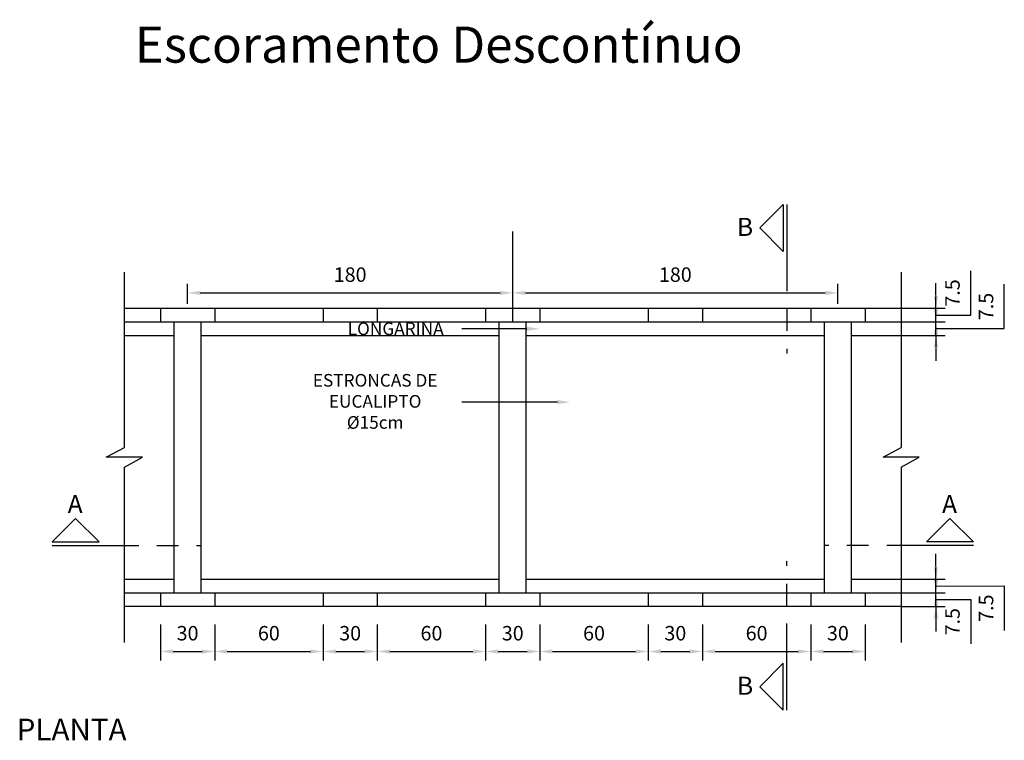
# Model space of a CAD drawing. Units: feet. Extents: x 846 to 2126, y 1134 to 2383.
# Drawn here: x 996 to 1001, y 1159 to 1163 of the extents above; entities that cross this region are included whole.
import ezdxf
from ezdxf import colors
from ezdxf.entities.mleader import LeaderData, LeaderLine
from ezdxf.math import Vec2, Vec3

# ---------------------------------------------------------------- set-up
doc = ezdxf.new("R2010")
doc.units = ezdxf.units.FT
doc.header["$MEASUREMENT"] = 0
doc.header["$PDMODE"] = 35
doc.header["$PDSIZE"] = 0.1
doc.linetypes.add('ACAD_ISO08W100', pattern=[36, 24, -3, 6, -3])
doc.layers.get('0').update_dxf_attribs({"linetype": 'CONTINUOUS'})
doc.layers.get('DEFPOINTS').update_dxf_attribs({"linetype": 'CONTINUOUS'})
doc.styles.get("Standard").update_dxf_attribs({"font": 'arial.ttf'})
doc.dimstyles.new('1_1', dxfattribs={"dimtxt": 0.08, "dimasz": 0.07, "dimexe": 0.05, "dimexo": 0.1, "dimgap": 0.05, "dimtad": 1, "dimlfac": 100, "dimdsep": 46, "dimtxsty": 'Standard', "dimcen": 0.5, "dimadec": 0, "dimazin": 0, "dimtfac": 1, "dimtmove": 0, "dimatfit": 3, "dimfxl": 1, "dimarcsym": 0})

# ---------------------------------------------------------------- blocks, each defined once
blk = doc.blocks.new('*D0')
at = {"color": 0, "lineweight": -2, "transparency": 16777216}
for p, q in [((996.6914, 1161.7477), (996.6914, 1161.858)), ((998.4914, 1161.7477), (998.4914, 1161.858)), ((996.7614, 1161.808), (998.4214, 1161.808))]:
    blk.add_line(p, q, dxfattribs=at)
at = {"color": 0, "transparency": 16777216}
for points in [[(996.7614, 1161.8196), (996.7614, 1161.7963), (996.6914, 1161.808)], [(998.4214, 1161.8196), (998.4214, 1161.7963), (998.4914, 1161.808)]]:
    blk.add_solid(points, dxfattribs=at)
at = {"layer": 'DEFPOINTS', "color": 0, "transparency": 16777216}
for p in [(998.4914, 1161.808), (996.6914, 1161.6477), (998.4914, 1161.6477)]:
    blk.add_point(p, dxfattribs=at)
at = {"color": 0, "transparency": 16777216, "insert": (997.5914, 1161.8988), "char_height": 0.08, "attachment_point": 5}
blk.add_mtext('180', dxfattribs=at)
blk = doc.blocks.new('*D1')
at = {"color": 0, "lineweight": -2, "transparency": 16777216}
for p, q in [((998.4914, 1161.8227), (998.4914, 1161.858)), ((1000.2914, 1161.7477), (1000.2914, 1161.858)), ((998.5614, 1161.808), (1000.2214, 1161.808))]:
    blk.add_line(p, q, dxfattribs=at)
at = {"color": 0, "transparency": 16777216}
for points in [[(998.5614, 1161.8196), (998.5614, 1161.7963), (998.4914, 1161.808)], [(1000.2214, 1161.8196), (1000.2214, 1161.7963), (1000.2914, 1161.808)]]:
    blk.add_solid(points, dxfattribs=at)
at = {"layer": 'DEFPOINTS', "color": 0, "transparency": 16777216}
for p in [(1000.2914, 1161.808), (998.4914, 1161.7227), (1000.2914, 1161.6477)]:
    blk.add_point(p, dxfattribs=at)
at = {"color": 0, "transparency": 16777216, "insert": (999.3914, 1161.8988), "char_height": 0.08, "attachment_point": 5}
blk.add_mtext('180', dxfattribs=at)
blk = doc.blocks.new('*D2')
at = {"color": 0, "lineweight": -2, "transparency": 16777216}
for p, q in [((996.5414, 1159.9727), (996.5414, 1159.7727)), ((996.8414, 1159.9727), (996.8414, 1159.7727)), ((996.6114, 1159.8227), (996.7714, 1159.8227))]:
    blk.add_line(p, q, dxfattribs=at)
at = {"color": 0, "transparency": 16777216}
for points in [[(996.6114, 1159.8344), (996.6114, 1159.8111), (996.5414, 1159.8227)], [(996.7714, 1159.8344), (996.7714, 1159.8111), (996.8414, 1159.8227)]]:
    blk.add_solid(points, dxfattribs=at)
at = {"layer": 'DEFPOINTS', "color": 0, "transparency": 16777216}
for p in [(996.5414, 1160.0727), (996.8414, 1160.0727), (996.8414, 1159.8227)]:
    blk.add_point(p, dxfattribs=at)
at = {"color": 0, "transparency": 16777216, "insert": (996.6914, 1159.9136), "char_height": 0.08, "attachment_point": 5}
blk.add_mtext('30', dxfattribs=at)
blk = doc.blocks.new('*D3')
at = {"color": 0, "transparency": 16777216}
for p, q in [((996.8414, 1159.9727), (996.8414, 1159.7727)), ((997.4414, 1159.9727), (997.4414, 1159.7727)), ((996.9114, 1159.8227), (997.3714, 1159.8227))]:
    blk.add_line(p, q, dxfattribs=at)
for points in [[(996.9114, 1159.8344), (996.9114, 1159.8111), (996.8414, 1159.8227)], [(997.3714, 1159.8344), (997.3714, 1159.8111), (997.4414, 1159.8227)]]:
    blk.add_solid(points, dxfattribs=at)
at = {"layer": 'DEFPOINTS', "color": 0, "transparency": 16777216}
for p in [(996.8414, 1160.0727), (997.4414, 1160.0727), (997.4414, 1159.8227)]:
    blk.add_point(p, dxfattribs=at)
at = {"color": 0, "transparency": 16777216, "insert": (997.1414, 1159.9136), "char_height": 0.08, "attachment_point": 5}
blk.add_mtext('60', dxfattribs=at)
blk = doc.blocks.new('*D4')
at = {"color": 0, "transparency": 16777216}
for p, q in [((997.4414, 1159.9727), (997.4414, 1159.7727)), ((997.7414, 1159.9727), (997.7414, 1159.7727)), ((997.5114, 1159.8227), (997.6714, 1159.8227))]:
    blk.add_line(p, q, dxfattribs=at)
for points in [[(997.5114, 1159.8344), (997.5114, 1159.8111), (997.4414, 1159.8227)], [(997.6714, 1159.8344), (997.6714, 1159.8111), (997.7414, 1159.8227)]]:
    blk.add_solid(points, dxfattribs=at)
at = {"layer": 'DEFPOINTS', "color": 0, "transparency": 16777216}
for p in [(997.4414, 1160.0727), (997.7414, 1160.0727), (997.7414, 1159.8227)]:
    blk.add_point(p, dxfattribs=at)
at = {"color": 0, "transparency": 16777216, "insert": (997.5914, 1159.9136), "char_height": 0.08, "attachment_point": 5}
blk.add_mtext('30', dxfattribs=at)
blk = doc.blocks.new('*D5')
at = {"color": 0, "transparency": 16777216}
for p, q in [((997.7414, 1159.9727), (997.7414, 1159.7727)), ((998.3414, 1159.9727), (998.3414, 1159.7727)), ((997.8114, 1159.8227), (998.2714, 1159.8227))]:
    blk.add_line(p, q, dxfattribs=at)
for points in [[(997.8114, 1159.8344), (997.8114, 1159.8111), (997.7414, 1159.8227)], [(998.2714, 1159.8344), (998.2714, 1159.8111), (998.3414, 1159.8227)]]:
    blk.add_solid(points, dxfattribs=at)
at = {"layer": 'DEFPOINTS', "color": 0, "transparency": 16777216}
for p in [(997.7414, 1160.0727), (998.3414, 1160.0727), (998.3414, 1159.8227)]:
    blk.add_point(p, dxfattribs=at)
at = {"color": 0, "transparency": 16777216, "insert": (998.0414, 1159.9136), "char_height": 0.08, "attachment_point": 5}
blk.add_mtext('60', dxfattribs=at)
blk = doc.blocks.new('*D6')
at = {"color": 0, "transparency": 16777216}
for p, q in [((998.3414, 1159.9727), (998.3414, 1159.7727)), ((998.6414, 1159.9727), (998.6414, 1159.7727)), ((998.4114, 1159.8227), (998.5714, 1159.8227))]:
    blk.add_line(p, q, dxfattribs=at)
for points in [[(998.4114, 1159.8344), (998.4114, 1159.8111), (998.3414, 1159.8227)], [(998.5714, 1159.8344), (998.5714, 1159.8111), (998.6414, 1159.8227)]]:
    blk.add_solid(points, dxfattribs=at)
at = {"layer": 'DEFPOINTS', "color": 0, "transparency": 16777216}
for p in [(998.3414, 1160.0727), (998.6414, 1160.0727), (998.6414, 1159.8227)]:
    blk.add_point(p, dxfattribs=at)
at = {"color": 0, "transparency": 16777216, "insert": (998.4914, 1159.9136), "char_height": 0.08, "attachment_point": 5}
blk.add_mtext('30', dxfattribs=at)
blk = doc.blocks.new('*D7')
at = {"color": 0, "transparency": 16777216}
for p, q in [((998.6414, 1159.9727), (998.6414, 1159.7727)), ((999.2414, 1159.9727), (999.2414, 1159.7727)), ((998.7114, 1159.8227), (999.1714, 1159.8227))]:
    blk.add_line(p, q, dxfattribs=at)
for points in [[(998.7114, 1159.8344), (998.7114, 1159.8111), (998.6414, 1159.8227)], [(999.1714, 1159.8344), (999.1714, 1159.8111), (999.2414, 1159.8227)]]:
    blk.add_solid(points, dxfattribs=at)
at = {"layer": 'DEFPOINTS', "color": 0, "transparency": 16777216}
for p in [(998.6414, 1160.0727), (999.2414, 1160.0727), (999.2414, 1159.8227)]:
    blk.add_point(p, dxfattribs=at)
at = {"color": 0, "transparency": 16777216, "insert": (998.9414, 1159.9136), "char_height": 0.08, "attachment_point": 5}
blk.add_mtext('60', dxfattribs=at)
blk = doc.blocks.new('*D8')
at = {"color": 0, "transparency": 16777216}
for p, q in [((999.2414, 1159.9727), (999.2414, 1159.7727)), ((999.5414, 1159.9727), (999.5414, 1159.7727)), ((999.3114, 1159.8227), (999.4714, 1159.8227))]:
    blk.add_line(p, q, dxfattribs=at)
for points in [[(999.3114, 1159.8344), (999.3114, 1159.8111), (999.2414, 1159.8227)], [(999.4714, 1159.8344), (999.4714, 1159.8111), (999.5414, 1159.8227)]]:
    blk.add_solid(points, dxfattribs=at)
at = {"layer": 'DEFPOINTS', "color": 0, "transparency": 16777216}
for p in [(999.2414, 1160.0727), (999.5414, 1160.0727), (999.5414, 1159.8227)]:
    blk.add_point(p, dxfattribs=at)
at = {"color": 0, "transparency": 16777216, "insert": (999.3914, 1159.9136), "char_height": 0.08, "attachment_point": 5}
blk.add_mtext('30', dxfattribs=at)
blk = doc.blocks.new('*D9')
at = {"color": 0, "transparency": 16777216}
for p, q in [((999.5414, 1159.9727), (999.5414, 1159.7727)), ((1000.1414, 1159.9727), (1000.1414, 1159.7727)), ((999.6114, 1159.8227), (1000.0714, 1159.8227))]:
    blk.add_line(p, q, dxfattribs=at)
for points in [[(999.6114, 1159.8344), (999.6114, 1159.8111), (999.5414, 1159.8227)], [(1000.0714, 1159.8344), (1000.0714, 1159.8111), (1000.1414, 1159.8227)]]:
    blk.add_solid(points, dxfattribs=at)
at = {"layer": 'DEFPOINTS', "color": 0, "transparency": 16777216}
for p in [(999.5414, 1160.0727), (1000.1414, 1160.0727), (1000.1414, 1159.8227)]:
    blk.add_point(p, dxfattribs=at)
at = {"color": 0, "transparency": 16777216, "insert": (999.8414, 1159.9136), "char_height": 0.08, "attachment_point": 5}
blk.add_mtext('60', dxfattribs=at)
blk = doc.blocks.new('*D10')
at = {"color": 0, "transparency": 16777216}
for p, q in [((1000.1414, 1159.9727), (1000.1414, 1159.7727)), ((1000.4414, 1159.9727), (1000.4414, 1159.7727)), ((1000.2114, 1159.8227), (1000.3714, 1159.8227))]:
    blk.add_line(p, q, dxfattribs=at)
for points in [[(1000.2114, 1159.8344), (1000.2114, 1159.8111), (1000.1414, 1159.8227)], [(1000.3714, 1159.8344), (1000.3714, 1159.8111), (1000.4414, 1159.8227)]]:
    blk.add_solid(points, dxfattribs=at)
at = {"layer": 'DEFPOINTS', "color": 0, "transparency": 16777216}
for p in [(1000.1414, 1160.0727), (1000.4414, 1160.0727), (1000.4414, 1159.8227)]:
    blk.add_point(p, dxfattribs=at)
at = {"color": 0, "transparency": 16777216, "insert": (1000.2914, 1159.9136), "char_height": 0.08, "attachment_point": 5}
blk.add_mtext('30', dxfattribs=at)
blk = doc.blocks.new('*D11')
at = {"color": 0, "transparency": 16777216}
for p, q in [((1000.8344, 1160.2927), (1000.8344, 1160.3627)), ((1000.6414, 1160.2227), (1000.8844, 1160.2227)), ((1000.8344, 1160.1477), (1000.8344, 1160.2227)), ((1000.8344, 1160.1477), (1000.8344, 1160.2227)), ((1000.6414, 1160.1477), (1000.8844, 1160.1477)), ((1000.8344, 1160.1852), (1001.2126, 1160.1854)), ((1001.2126, 1160.1854), (1001.2126, 1159.9398)), ((1000.8344, 1160.0777), (1000.8344, 1160.0077))]:
    blk.add_line(p, q, dxfattribs=at)
for points in [[(1000.8228, 1160.2927), (1000.8461, 1160.2927), (1000.8344, 1160.2227)], [(1000.8228, 1160.0777), (1000.8461, 1160.0777), (1000.8344, 1160.1477)]]:
    blk.add_solid(points, dxfattribs=at)
at = {"layer": 'DEFPOINTS', "color": 0, "transparency": 16777216}
for p in [(1000.5414, 1160.2227), (1000.8344, 1160.2227), (1000.5414, 1160.1477)]:
    blk.add_point(p, dxfattribs=at)
at = {"color": 0, "transparency": 16777216, "insert": (1001.1219, 1160.0626), "char_height": 0.08, "attachment_point": 5, "rotation": 90}
blk.add_mtext('7.5', dxfattribs=at)
blk = doc.blocks.new('*D12')
at = {"color": 0, "transparency": 16777216}
for p, q in [((1000.8344, 1160.2177), (1000.8344, 1160.2877)), ((1000.6414, 1160.1477), (1000.8844, 1160.1477)), ((1000.8344, 1160.0727), (1000.8344, 1160.1477)), ((1000.8344, 1160.0727), (1000.8344, 1160.1477)), ((1000.8344, 1160.1102), (1001.0267, 1160.1102)), ((1001.0267, 1160.1102), (1001.0267, 1159.8646)), ((1000.6414, 1160.0727), (1000.8844, 1160.0727)), ((1000.8344, 1160.0027), (1000.8344, 1159.9327))]:
    blk.add_line(p, q, dxfattribs=at)
for points in [[(1000.8228, 1160.2177), (1000.8461, 1160.2177), (1000.8344, 1160.1477)], [(1000.8228, 1160.0027), (1000.8461, 1160.0027), (1000.8344, 1160.0727)]]:
    blk.add_solid(points, dxfattribs=at)
at = {"layer": 'DEFPOINTS', "color": 0, "transparency": 16777216}
for p in [(1000.5414, 1160.1477), (1000.8344, 1160.1477), (1000.5414, 1160.0727)]:
    blk.add_point(p, dxfattribs=at)
at = {"color": 0, "transparency": 16777216, "insert": (1000.936, 1159.9874), "char_height": 0.08, "attachment_point": 5, "rotation": 90}
blk.add_mtext('7.5', dxfattribs=at)
blk = doc.blocks.new('*D14')
at = {"color": 0, "transparency": 16777216}
for p, q in [((1001.0267, 1161.6848), (1001.0267, 1161.9304)), ((1000.8344, 1161.7927), (1000.8344, 1161.8627)), ((1000.6414, 1161.7227), (1000.8844, 1161.7227)), ((1000.8344, 1161.6477), (1000.8344, 1161.7227)), ((1000.8344, 1161.6477), (1000.8344, 1161.7227)), ((1000.8344, 1161.6852), (1001.0267, 1161.6848)), ((1000.6414, 1161.6477), (1000.8844, 1161.6477)), ((1000.8344, 1161.5777), (1000.8344, 1161.5077))]:
    blk.add_line(p, q, dxfattribs=at)
for points in [[(1000.8228, 1161.7927), (1000.8461, 1161.7927), (1000.8344, 1161.7227)], [(1000.8228, 1161.5777), (1000.8461, 1161.5777), (1000.8344, 1161.6477)]]:
    blk.add_solid(points, dxfattribs=at)
at = {"layer": 'DEFPOINTS', "color": 0, "transparency": 16777216}
for p in [(1000.5414, 1161.7227), (1000.8344, 1161.7227), (1000.5414, 1161.6477)]:
    blk.add_point(p, dxfattribs=at)
at = {"color": 0, "transparency": 16777216, "insert": (1000.936, 1161.8076), "char_height": 0.08, "attachment_point": 5, "rotation": 90}
blk.add_mtext('7.5', dxfattribs=at)
blk = doc.blocks.new('*D13')
at = {"color": 0, "transparency": 16777216}
for p, q in [((1001.2126, 1161.61), (1001.2126, 1161.8556)), ((1000.8344, 1161.7177), (1000.8344, 1161.7877)), ((1000.6414, 1161.6477), (1000.8844, 1161.6477)), ((1000.8344, 1161.5727), (1000.8344, 1161.6477)), ((1000.8344, 1161.5727), (1000.8344, 1161.6477)), ((1000.8344, 1161.6102), (1001.2126, 1161.61)), ((1000.6414, 1161.5727), (1000.8844, 1161.5727)), ((1000.8344, 1161.5027), (1000.8344, 1161.4327))]:
    blk.add_line(p, q, dxfattribs=at)
for points in [[(1000.8228, 1161.7177), (1000.8461, 1161.7177), (1000.8344, 1161.6477)], [(1000.8228, 1161.5027), (1000.8461, 1161.5027), (1000.8344, 1161.5727)]]:
    blk.add_solid(points, dxfattribs=at)
at = {"layer": 'DEFPOINTS', "color": 0, "transparency": 16777216}
for p in [(1000.5414, 1161.6477), (1000.8344, 1161.6477), (1000.5414, 1161.5727)]:
    blk.add_point(p, dxfattribs=at)
at = {"color": 0, "transparency": 16777216, "insert": (1001.1219, 1161.7328), "char_height": 0.08, "attachment_point": 5, "rotation": 90}
blk.add_mtext('7.5', dxfattribs=at)

msp = doc.modelspace()

# ---------------------------------------------------------------- linework, layer by layer
at = {"linetype": 'ACAD_ISO08W100', "ltscale": 0.02}
for p, q in [((1000.008578, 1162.297745), (1000.008578, 1161.472745)), ((995.94143, 1160.408898), (996.76643, 1160.408898)), ((1001.04143, 1160.408898), (1000.21643, 1160.408898)), ((1000.008578, 1159.497745), (1000.008578, 1160.322745))]:
    msp.add_line(p, q, dxfattribs=at)
for p, q in [((998.49143, 1161.647745), (998.49143, 1162.147745)), ((996.34143, 1160.951747), (996.34143, 1161.922745)), ((1000.64143, 1161.922745), (1000.64143, 1160.951747)), ((996.34143, 1161.722745), (1000.64143, 1161.722745)), ((996.54143, 1161.722745), (996.54143, 1161.647745)), ((996.84143, 1161.722745), (996.84143, 1161.647745)), ((997.44143, 1161.722745), (997.44143, 1161.647745)), ((997.74143, 1161.722745), (997.74143, 1161.647745)), ((998.34143, 1161.722745), (998.34143, 1161.647745)), ((998.64143, 1161.722745), (998.64143, 1161.647745)), ((999.24143, 1161.722745), (999.24143, 1161.647745)), ((999.54143, 1161.722745), (999.54143, 1161.647745)), ((1000.14143, 1161.722745), (1000.14143, 1161.647745)), ((1000.44143, 1161.722745), (1000.44143, 1161.647745)), ((996.34143, 1161.647745), (1000.64143, 1161.647745)), ((996.61643, 1160.147745), (996.61643, 1161.647745)), ((996.76643, 1160.147745), (996.76643, 1161.647745)), ((998.41643, 1160.147745), (998.41643, 1161.647745)), ((998.56643, 1160.147745), (998.56643, 1161.647745)), ((1000.21643, 1160.147745), (1000.21643, 1161.647745)), ((1000.36643, 1160.147745), (1000.36643, 1161.647745)), ((996.34143, 1161.572745), (996.61643, 1161.572745)), ((996.76643, 1161.572745), (998.41643, 1161.572745)), ((998.56643, 1161.572745), (1000.21643, 1161.572745)), ((1000.36643, 1161.572745), (1000.64143, 1161.572745)), ((996.24143, 1160.897745), (996.34143, 1160.951747)), ((1000.54143, 1160.897745), (1000.64143, 1160.951747)), ((996.44143, 1160.897745), (996.24143, 1160.897745)), ((996.34143, 1160.843743), (996.44143, 1160.897745)), ((1000.74143, 1160.897745), (1000.54143, 1160.897745)), ((1000.64143, 1160.843743), (1000.74143, 1160.897745)), ((996.34143, 1159.872745), (996.34143, 1160.843743)), ((1000.64143, 1160.843743), (1000.64143, 1159.872745)), ((996.34143, 1160.222745), (996.61643, 1160.222745)), ((996.76643, 1160.222745), (998.41643, 1160.222745)), ((998.56643, 1160.222745), (1000.21643, 1160.222745)), ((1000.36643, 1160.222745), (1000.64143, 1160.222745)), ((996.34143, 1160.147745), (1000.64143, 1160.147745)), ((996.54143, 1160.147745), (996.54143, 1160.072745)), ((996.84143, 1160.147745), (996.84143, 1160.072745)), ((997.44143, 1160.147745), (997.44143, 1160.072745)), ((997.74143, 1160.147745), (997.74143, 1160.072745)), ((998.34143, 1160.147745), (998.34143, 1160.072745)), ((998.64143, 1160.147745), (998.64143, 1160.072745)), ((999.24143, 1160.147745), (999.24143, 1160.072745)), ((999.54143, 1160.147745), (999.54143, 1160.072745)), ((1000.14143, 1160.147745), (1000.14143, 1160.072745)), ((1000.44143, 1160.147745), (1000.44143, 1160.072745)), ((996.34143, 1160.072745), (1000.64143, 1160.072745))]:
    msp.add_line(p, q)
for points in [[(999.858674, 1162.167841), (999.988578, 1162.297745), (999.988578, 1162.037937)], [(996.071334, 1160.558802), (995.94143, 1160.428898), (996.201238, 1160.428898)], [(1000.911526, 1160.558802), (1001.04143, 1160.428898), (1000.781623, 1160.428898)], [(999.858674, 1159.627649), (999.988578, 1159.497745), (999.988578, 1159.757552)]]:
    msp.add_lwpolyline(points, close=True)

# ---------------------------------------------------------------- texts
at = {"attachment_point": 1}
for s, insert, char_height, width in [('Escoramento Descontínuo', (996.399207, 1163.28253), 0.2, 3.49417971), ('{\\fArial|b1|i0|c0|p34;\\P\\fArial|b0|i0|c0|p34;\\H2x;PLANTA}', (995.745548, 1159.55103), 0.06, 1.98962033)]:
    msp.add_mtext(s, dxfattribs=dict(at, insert=insert, char_height=char_height, width=width))
at = {"char_height": 0.1, "attachment_point": 1}
for s, insert in [('B', (999.732738, 1162.223405)), ('A', (996.027796, 1160.688943)), ('A', (1000.867988, 1160.688943)), ('B', (999.732738, 1159.683213))]:
    msp.add_mtext(s, dxfattribs=dict(at, insert=insert))

# ---------------------------------------------------------------- dimensions: what is measured, and where the dimension line sits
for base, p1, p2, picture, middle in [((998.49143, 1161.807959), (996.69143, 1161.647745), (998.49143, 1161.647745), '*D0', (997.59143, 1161.898805)), ((1000.29143, 1161.807959), (998.49143, 1161.722745), (1000.29143, 1161.647745), '*D1', (999.39143, 1161.898805)), ((996.84143, 1159.822745), (996.54143, 1160.072745), (996.84143, 1160.072745), '*D2', (996.69143, 1159.913618))]:
    dim = msp.add_linear_dim(base=base, p1=p1, p2=p2, dimstyle='1_1')
    dim.commit()
    dim.dimension.update_dxf_attribs({"geometry": picture, "text_midpoint": middle})
for base, p1, p2, picture, middle in [((1000.834448, 1161.722745), (1000.54143, 1161.647745), (1000.54143, 1161.722745), '*D14', (1001.026686, 1161.734793)), ((1000.834448, 1161.647745), (1000.54143, 1161.572745), (1000.54143, 1161.647745), '*D13', (1001.212552, 1161.660008)), ((1000.834448, 1160.222745), (1000.54143, 1160.147745), (1000.54143, 1160.222745), '*D11', (1001.212552, 1160.13538)), ((1000.834448, 1160.147745), (1000.54143, 1160.072745), (1000.54143, 1160.147745), '*D12', (1001.026686, 1160.060188))]:
    dim = msp.add_linear_dim(base=base, p1=p1, p2=p2, angle=90, dimstyle='1_1', override={"dimdec": 3, "dimtmove": 1})
    dim.commit()
    dim.dimension.update_dxf_attribs({"geometry": picture, "text_midpoint": middle, "dimtype": 160})
for base, p1, p2, picture, middle in [((997.44143, 1159.822745), (996.84143, 1160.072745), (997.44143, 1160.072745), '*D3', (997.14143, 1159.913591)), ((997.74143, 1159.822745), (997.44143, 1160.072745), (997.74143, 1160.072745), '*D4', (997.59143, 1159.913618)), ((998.34143, 1159.822745), (997.74143, 1160.072745), (998.34143, 1160.072745), '*D5', (998.04143, 1159.913591)), ((998.64143, 1159.822745), (998.34143, 1160.072745), (998.64143, 1160.072745), '*D6', (998.49143, 1159.913618)), ((999.24143, 1159.822745), (998.64143, 1160.072745), (999.24143, 1160.072745), '*D7', (998.94143, 1159.913591)), ((999.54143, 1159.822745), (999.24143, 1160.072745), (999.54143, 1160.072745), '*D8', (999.39143, 1159.913618)), ((1000.14143, 1159.822745), (999.54143, 1160.072745), (1000.14143, 1160.072745), '*D9', (999.84143, 1159.913591)), ((1000.44143, 1159.822745), (1000.14143, 1160.072745), (1000.44143, 1160.072745), '*D10', (1000.29143, 1159.913618))]:
    dim = msp.add_linear_dim(base=base, p1=p1, p2=p2, dimstyle='1_1', override={"dimtmove": 1})
    dim.commit()
    dim.dimension.update_dxf_attribs({"geometry": picture, "text_midpoint": middle})

# ---------------------------------------------------------------- leaders
ml = msp.add_multileader_mtext('Standard')
ml.set_content('LONGARINA', color=256)
ml.set_leader_properties()
ml.build(insert=Vec2(0, 0))
ml.multileader.update_dxf_attribs({"dogleg_length": 1, "arrow_head_size": 0.07})
ctx = ml.context
ctx.base_point, ctx.char_height, ctx.arrow_head_size, ctx.landing_gap_size, ctx.plane_origin = Vec3(997.440133, 1161.60896), 0.07, 0.07, 0.1, Vec3(998.639128, 1161.60896)
ctx.text_align_type, ctx.attachment_type = 2, 2
notes = []
notes.append((ctx, [(0, (1, 1, 0), (998.443653, 1161.60896), (-1, 0), 0.234543, [(0, [(998.639128, 1161.60896)], 0, [])])]))
ctx.mtext.insert, ctx.mtext.alignment, ctx.mtext.flow_direction = Vec3(998.10911, 1161.644557), 3, 5
ml = msp.add_multileader_mtext('Standard')
ml.set_content('ESTRONCAS DE\\PEUCALIPTO\\P%%C15cm', color=256)
ml.set_leader_properties()
ml.build(insert=Vec2(0, 0))
ml.multileader.update_dxf_attribs({"text_left_attachment_type": 2, "text_right_attachment_type": 2, "dogleg_length": 1, "arrow_head_size": 0.07})
ctx = ml.context
ctx.base_point, ctx.char_height, ctx.arrow_head_size, ctx.landing_gap_size, ctx.plane_origin = Vec3(997.250522, 1161.203462), 0.07, 0.07, 0.1, Vec3(998.808922, 1161.203462)
ctx.left_attachment, ctx.right_attachment, ctx.text_align_type, ctx.attachment_type = 2, 2, 1, 2
notes.append((ctx, [(0, (1, 1, 0), (998.474794, 1161.203462), (-1, 0), 0.265684, [(0, [(998.808922, 1161.203462)], 0, [])])]))
ctx.mtext.insert, ctx.mtext.alignment = Vec3(997.729816, 1161.359068), 2
for ctx, leaders in notes:
    for number, flags, end, landing, length, lines in leaders:
        leader = LeaderData()
        leader.index, (leader.has_last_leader_line, leader.has_dogleg_vector, leader.attachment_direction) = number, flags
        leader.last_leader_point, leader.dogleg_vector, leader.dogleg_length = Vec3(end), Vec3(landing), length
        for number, points, colour, breaks in lines:
            line = LeaderLine()
            line.index, line.vertices, line.color, line.breaks = number, Vec3.list(points), colors.encode_raw_color(colour), breaks
            leader.lines.append(line)
        ctx.leaders.append(leader)

doc.saveas('drawing.dxf')
